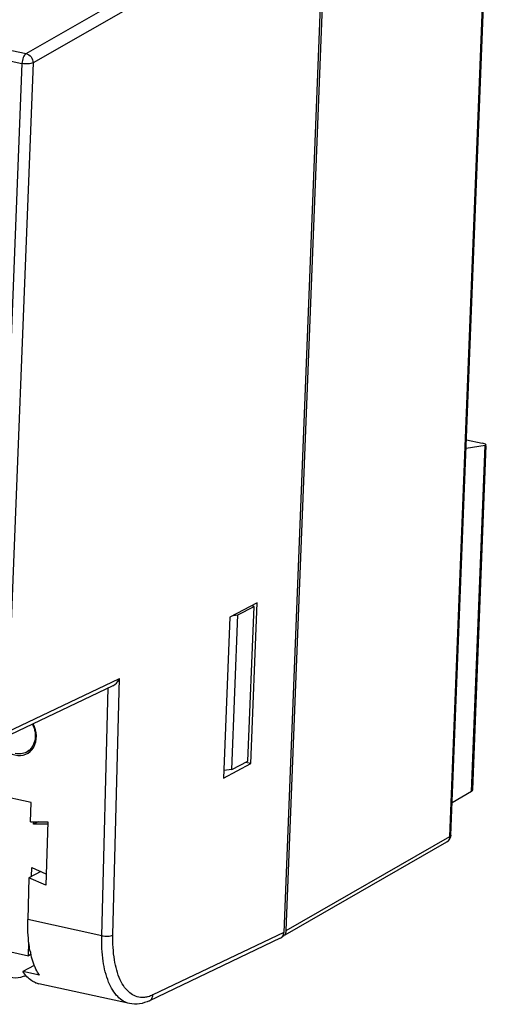
# Model space of a CAD drawing. Units: millimetres. Extents: x 0 to 297, y 0 to 183.
# Drawn here: x 256 to 296, y 0 to 82 of the extents above; entities that cross this region are included whole.
import ezdxf

# ---------------------------------------------------------------- set-up
doc = ezdxf.new("R2010")
doc.units = ezdxf.units.MM
doc.header["$LTSCALE"] = 16.335
doc.layers.add('_U_00CD_U_00BC_U_00B2_U_00E3_1', color=7, linetype='CONTINUOUS')

msp = doc.modelspace()

# ---------------------------------------------------------------- linework, layer by layer
at = {"layer": '_U_00CD_U_00BC_U_00B2_U_00E3_1', "color": 7, "linetype": 'CONTINUOUS'}
for p, q in [((2.888, 134.384), (256.597, 79.115)), ((2.535, 133.569), (256.244, 78.3)), ((291.957, 14.06), (296.405, 127.122)), ((291.868, 13.959), (296.315, 127.02)), ((282.551, 120.505), (278.045, 5.96)), ((278.249, 6.127), (282.75, 120.55)), ((256.597, 79.115), (265.707, 84.354)), ((266.601, 83.771), (257.171, 78.348)), ((256.244, 78.3), (254.052, 22.581)), ((257.171, 78.348), (254.979, 22.63)), ((293.251, 46.965), (294.554, 46.681)), ((294.813, 46.5), (293.223, 46.252)), ((293.679, 17.687), (294.813, 46.5)), ((293.772, 17.87), (294.898, 46.497)), ((275.83, 33.406), (273.542, 32.202)), ((274.221, 32.395), (275.567, 33.103)), ((275.061, 20.233), (275.567, 33.103)), ((275.303, 20.02), (275.83, 33.406)), ((275.567, 33.103), (275.346, 33.151)), ((273.542, 32.202), (273.016, 18.817)), ((273.715, 19.525), (274.221, 32.395)), ((273.821, 32.348), (274.221, 32.395)), ((254.979, 22.63), (264.372, 27.11)), ((263.82, 5.761), (264.372, 27.11)), ((263.807, 26.497), (254.681, 22.145)), ((262.893, 5.695), (263.426, 26.315)), ((256.615, 20.978), (257.059, 21.212)), ((257.007, 16.785), (242.85, 19.869)), ((273.016, 18.817), (275.303, 20.02)), ((273.715, 19.525), (275.061, 20.233)), ((275.303, 20.02), (274.846, 20.12)), ((273.715, 19.525), (273.04, 19.447)), ((293.679, 17.687), (292.063, 16.758)), ((256.964, 15.178), (257.007, 16.785)), ((256.964, 15.178), (258.39, 15.179)), ((257.217, 14.972), (257.225, 15.178)), ((257.608, 15.178), (257.217, 14.972)), ((258.384, 14.973), (257.217, 14.972)), ((258.39, 15.179), (258.222, 9.905)), ((278.249, 6.127), (291.868, 13.959)), ((278.16, 5.76), (291.617, 13.498)), ((257.829, 11.037), (256.829, 10.511)), ((257.046, 10.625), (257.075, 11.369)), ((257.075, 11.369), (258.245, 10.854)), ((256.829, 10.511), (256.732, 7.038)), ((258.222, 9.905), (256.829, 10.511)), ((262.893, 5.695), (256.732, 7.038)), ((278.045, 5.96), (267.152, 0.765)), ((250.214, 5.465), (256.786, 4.033)), ((256.786, 4.033), (256.831, 5.162)), ((277.755, 5.479), (266.854, 0.28)), ((257.003, 4.147), (256.786, 4.033)), ((257.271, 3.214), (256.312, 2.709)), ((257.694, 2.408), (256.312, 2.709)), ((265.201, 0.051), (257.649, 1.697))]:
    msp.add_line(p, q, dxfattribs=at)
for centre, radius, start, end in [((291.289, 14.086), 0.669, 347.51234, 357.83549), ((277.757, 6.07), 0.47, 291.08317, 299.90559), ((277.745, 6.087), 0.491, 300.05772, 310.51037), ((264.533, 5.94), 7.753, 191.86028, 193.47783), ((262.971, 5.553), 6.145, 193.36638, 193.83979), ((255.466, 4.801), 2.657, 290.95312, 294.97166), ((258.023, 3.405), 1.749, 247.79807, 257.65214)]:
    msp.add_arc(centre, radius, start, end, dxfattribs=at)
for points, knots in [([(256.597, 79.115), (256.482, 79.049), (256.411, 78.925), (256.357, 78.799), (256.289, 78.636), (256.251, 78.47), (256.244, 78.3)], [0, 0, 0, 0, 1, 1, 1, 2, 2, 2, 2]), ([(256.597, 79.115), (256.759, 79.08), (256.906, 78.974), (257.009, 78.837), (257.116, 78.695), (257.175, 78.52), (257.171, 78.348)], [0, 0, 0, 0, 1, 1, 1, 2, 2, 2, 2]), ([(257.171, 78.348), (257.047, 78.283), (256.902, 78.266), (256.76, 78.261), (256.585, 78.253), (256.413, 78.263), (256.244, 78.3)], [0, 0, 0, 0, 1, 1, 1, 2, 2, 2, 2]), ([(294.813, 46.5), (294.901, 46.514), (294.923, 46.541), (294.874, 46.575), (294.826, 46.609), (294.711, 46.647), (294.554, 46.681)], [0, 0, 0, 0, 1, 1, 1, 2, 2, 2, 2]), ([(263.807, 26.497), (263.872, 26.528), (263.934, 26.568), (263.991, 26.612), (264.156, 26.742), (264.288, 26.919), (264.372, 27.11)], [0, 0, 0, 0, 1, 1, 1, 2, 2, 2, 2]), ([(254.18, 22.099), (254.449, 21.415), (255.02, 20.891), (255.661, 20.741), (256.301, 20.59), (256.904, 20.839), (257.222, 21.385), (257.54, 21.931), (257.521, 22.683), (257.172, 23.334)], [0, 0, 0, 0, 1, 1, 1, 2, 2, 2, 3, 3, 3, 3]), ([(257.11, 23.303), (257.22, 23.094), (257.296, 22.865), (257.332, 22.629), (257.366, 22.404), (257.363, 22.173), (257.316, 21.951), (257.293, 21.845), (257.26, 21.742), (257.217, 21.643), (257.176, 21.548), (257.125, 21.456), (257.064, 21.372), (257.005, 21.29), (256.936, 21.214), (256.86, 21.147), (256.785, 21.082), (256.702, 21.025), (256.615, 20.978)], [0, 0, 0, 0, 1, 1, 1, 2, 2, 2, 3, 3, 3, 4, 4, 4, 5, 5, 5, 6, 6, 6, 6]), ([(256.615, 20.978), (256.478, 20.906), (256.326, 20.86), (256.172, 20.841), (256.012, 20.821), (255.848, 20.831), (255.692, 20.865)], [0, 0, 0, 0, 1, 1, 1, 2, 2, 2, 2]), ([(293.771, 17.87), (293.771, 17.851), (293.769, 17.832), (293.765, 17.814), (293.755, 17.766), (293.729, 17.716), (293.688, 17.692)], [0, 0, 0, 0, 1, 1, 1, 2, 2, 2, 2]), ([(291.868, 13.959), (291.867, 13.917), (291.862, 13.876), (291.853, 13.835), (291.827, 13.722), (291.767, 13.613), (291.678, 13.54)], [0, 0, 0, 0, 1, 1, 1, 2, 2, 2, 2]), ([(291.952, 14.036), (291.949, 14.029), (291.944, 14.022), (291.94, 14.015), (291.922, 13.991), (291.895, 13.973), (291.868, 13.959)], [0, 0, 0, 0, 1, 1, 1, 2, 2, 2, 2]), ([(291.957, 14.06), (291.957, 14.056), (291.956, 14.052), (291.955, 14.048), (291.954, 14.044), (291.953, 14.04), (291.952, 14.036)], [0, 0, 0, 0, 1, 1, 1, 2, 2, 2, 2]), ([(256.945, 4.346), (256.902, 4.551), (256.866, 4.758), (256.837, 4.965), (256.74, 5.65), (256.713, 6.346), (256.732, 7.038)], [0, 0, 0, 0, 1, 1, 1, 2, 2, 2, 2]), ([(262.893, 5.695), (263.062, 5.659), (263.234, 5.651), (263.409, 5.661), (263.553, 5.67), (263.698, 5.69), (263.82, 5.761)], [0, 0, 0, 0, 1, 1, 1, 2, 2, 2, 2]), ([(266.244, 0.551), (266.063, 0.555), (265.881, 0.589), (265.711, 0.654), (265.534, 0.721), (265.37, 0.819), (265.223, 0.938), (265.06, 1.07), (264.918, 1.226), (264.794, 1.396), (264.651, 1.589), (264.533, 1.799), (264.432, 2.016), (264.188, 2.54), (264.041, 3.106), (263.948, 3.679), (263.836, 4.368), (263.802, 5.066), (263.82, 5.761)], [0, 0, 0, 0, 1, 1, 1, 2, 2, 2, 3, 3, 3, 4, 4, 4, 5, 5, 5, 6, 6, 6, 6]), ([(265.201, 0.051), (265.02, 0.091), (264.845, 0.161), (264.684, 0.254), (264.511, 0.355), (264.355, 0.482), (264.215, 0.625), (264.059, 0.785), (263.924, 0.965), (263.805, 1.155), (263.671, 1.37), (263.559, 1.599), (263.463, 1.833), (263.236, 2.388), (263.097, 2.978), (263.01, 3.573), (262.906, 4.276), (262.875, 4.987), (262.893, 5.695)], [0, 0, 0, 0, 1, 1, 1, 2, 2, 2, 3, 3, 3, 4, 4, 4, 5, 5, 5, 6, 6, 6, 6]), ([(257.694, 2.408), (257.619, 2.522), (257.55, 2.64), (257.487, 2.761), (257.269, 3.177), (257.117, 3.628), (257.005, 4.083)], [0, 0, 0, 0, 1, 1, 1, 2, 2, 2, 2]), ([(257.362, 1.786), (257.262, 1.827), (257.165, 1.877), (257.073, 1.935), (256.766, 2.129), (256.512, 2.408), (256.312, 2.709)], [0, 0, 0, 0, 1, 1, 1, 2, 2, 2, 2]), ([(256.416, 2.319), (256.322, 2.283), (256.225, 2.252), (256.126, 2.228), (255.853, 2.163), (255.561, 2.152), (255.289, 2.211)], [0, 0, 0, 0, 1, 1, 1, 2, 2, 2, 2]), ([(266.854, 0.28), (266.596, 0.157), (266.319, 0.066), (266.033, 0.025), (265.757, -0.015), (265.472, -0.008), (265.201, 0.051)], [0, 0, 0, 0, 1, 1, 1, 2, 2, 2, 2]), ([(266.756, 0.617), (266.713, 0.605), (266.67, 0.595), (266.626, 0.586), (266.501, 0.561), (266.372, 0.548), (266.244, 0.551)], [0, 0, 0, 0, 1, 1, 1, 2, 2, 2, 2]), ([(266.854, 0.28), (266.94, 0.321), (267.013, 0.39), (267.064, 0.471), (267.119, 0.56), (267.147, 0.663), (267.152, 0.765)], [0, 0, 0, 0, 1, 1, 1, 2, 2, 2, 2])]:
    msp.add_open_spline(points, degree=3, knots=knots, dxfattribs=at)
for points in [[(291.613, 13.496), (291.773, 13.587), (291.902, 13.761), (291.942, 13.941)], [(291.617, 13.498), (291.638, 13.51), (291.659, 13.525), (291.678, 13.54)], [(277.755, 5.479), (277.927, 5.561), (278.036, 5.742), (278.045, 5.96)], [(278.064, 5.714), (278.127, 5.769), (278.177, 5.843), (278.208, 5.922)], [(278.208, 5.922), (278.233, 5.987), (278.246, 6.057), (278.249, 6.127)], [(267.152, 0.765), (267.025, 0.704), (266.892, 0.654), (266.756, 0.617)]]:
    msp.add_open_spline(points, degree=3, dxfattribs=at)

doc.saveas('drawing.dxf')
